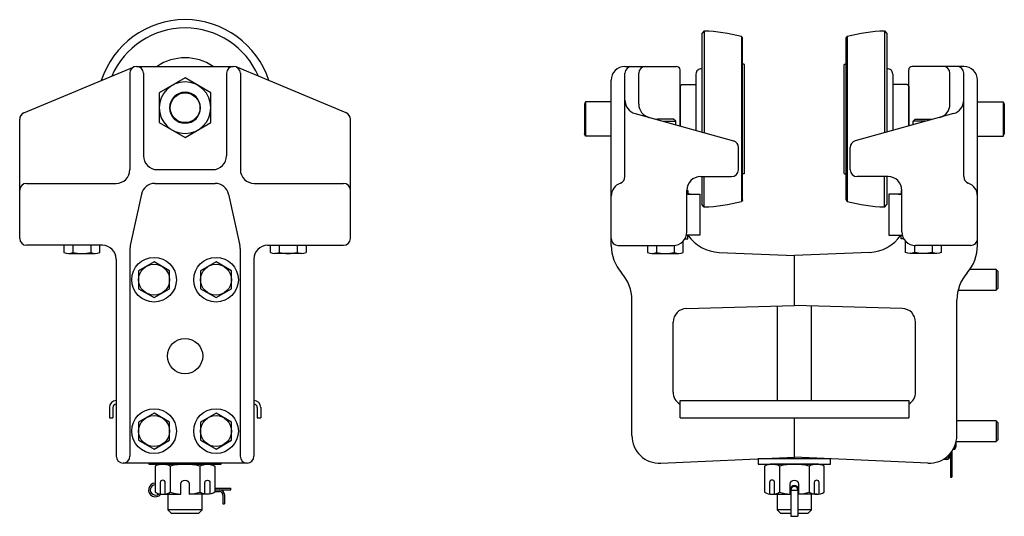
# Model space of a CAD drawing. Extents: x -99.1 to -81.2, y -72.6 to -63.6.
import ezdxf

# ---------------------------------------------------------------- set-up
doc = ezdxf.new("R2010")
doc.units = 0
doc.header["$LTSCALE"] = 2
doc.header["$MEASUREMENT"] = 0
doc.layers.add('WHEEL', color=40, linetype='CONTINUOUS')

msp = doc.modelspace()

# ---------------------------------------------------------------- linework, layer by layer
at = {"layer": 'WHEEL'}
for p, q in [((-86.637, -63.826), (-86.682, -63.871)), ((-86.637, -63.826), (-86.637, -65.676)), ((-83.361, -63.826), (-83.361, -65.676)), ((-83.361, -63.826), (-83.316, -63.871)), ((-86.682, -63.871), (-86.682, -65.663)), ((-85.961, -63.928), (-85.961, -66.924)), ((-85.942, -63.951), (-85.961, -63.928)), ((-85.942, -63.956), (-85.942, -63.951)), ((-85.942, -66.895), (-85.942, -63.956)), ((-84.056, -63.951), (-84.037, -63.928)), ((-84.056, -63.956), (-84.056, -63.951)), ((-84.056, -66.895), (-84.056, -63.956)), ((-84.037, -63.928), (-84.037, -66.924)), ((-83.316, -63.871), (-83.316, -65.663)), ((-98.996, -65.314), (-96.996, -64.481)), ((-96.948, -64.471), (-95.189, -64.471)), ((-93.141, -65.314), (-95.141, -64.481)), ((-88.076, -64.471), (-87.139, -64.471)), ((-87.076, -65.554), (-87.076, -64.533)), ((-85.914, -64.432), (-85.942, -64.427)), ((-85.903, -66.417), (-85.903, -64.435)), ((-84.095, -66.417), (-84.095, -64.435)), ((-84.084, -64.432), (-84.056, -64.427)), ((-82.922, -65.554), (-82.922, -64.533)), ((-81.922, -64.471), (-82.859, -64.471)), ((-97.073, -64.596), (-97.073, -66.346)), ((-96.823, -64.596), (-96.823, -66.096)), ((-95.314, -64.596), (-95.314, -66.096)), ((-95.064, -64.596), (-95.064, -66.346)), ((-88.326, -67.723), (-88.326, -64.721)), ((-88.076, -66.473), (-88.076, -64.596)), ((-87.826, -65.156), (-87.826, -64.596)), ((-86.787, -64.609), (-86.787, -65.634)), ((-83.211, -64.609), (-83.211, -65.634)), ((-82.172, -65.156), (-82.172, -64.596)), ((-81.922, -66.473), (-81.922, -64.596)), ((-81.672, -67.723), (-81.672, -64.721)), ((-87.046, -64.801), (-87.076, -64.831)), ((-87.076, -64.831), (-87.076, -65.554)), ((-87.046, -64.801), (-86.787, -64.801)), ((-82.952, -64.801), (-83.211, -64.801)), ((-82.952, -64.801), (-82.922, -64.831)), ((-82.922, -64.831), (-82.922, -65.554)), ((-88.791, -65.116), (-88.813, -65.155)), ((-88.791, -65.116), (-88.813, -65.155)), ((-88.791, -65.116), (-88.813, -65.155)), ((-88.791, -65.116), (-88.813, -65.155)), ((-88.813, -65.155), (-88.813, -65.697)), ((-88.791, -65.116), (-88.791, -65.736)), ((-88.326, -65.116), (-88.791, -65.116)), ((-81.672, -65.116), (-81.207, -65.116)), ((-81.207, -65.116), (-81.207, -65.736)), ((-81.207, -65.116), (-81.185, -65.155)), ((-81.207, -65.116), (-81.185, -65.155)), ((-81.207, -65.116), (-81.185, -65.155)), ((-81.207, -65.116), (-81.185, -65.155)), ((-81.185, -65.155), (-81.185, -65.697)), ((-99.073, -67.596), (-99.073, -65.43)), ((-93.064, -67.596), (-93.064, -65.43)), ((-87.893, -65.327), (-86.105, -65.823)), ((-82.105, -65.327), (-83.893, -65.823)), ((-88.791, -65.736), (-88.813, -65.697)), ((-88.326, -65.736), (-88.791, -65.736)), ((-81.672, -65.736), (-81.207, -65.736)), ((-81.207, -65.736), (-81.185, -65.697)), ((-86.014, -66.348), (-86.014, -65.944)), ((-83.984, -66.348), (-83.984, -65.944)), ((-96.573, -66.346), (-95.564, -66.346)), ((-86.701, -66.473), (-86.139, -66.473)), ((-86.682, -66.473), (-86.682, -66.981)), ((-86.637, -67.026), (-86.637, -66.473)), ((-85.914, -66.42), (-85.942, -66.425)), ((-84.084, -66.42), (-84.056, -66.425)), ((-83.297, -66.473), (-83.859, -66.473)), ((-83.361, -67.026), (-83.361, -66.473)), ((-83.316, -66.473), (-83.316, -66.981)), ((-98.948, -66.596), (-97.323, -66.596)), ((-96.616, -66.596), (-95.521, -66.596)), ((-94.814, -66.596), (-93.189, -66.596)), ((-96.86, -66.792), (-97.063, -67.722)), ((-95.277, -66.792), (-95.074, -67.722)), ((-86.951, -67.473), (-86.951, -66.723)), ((-86.951, -66.724), (-86.937, -66.724)), ((-86.951, -66.789), (-86.889, -66.789)), ((-86.889, -66.789), (-86.951, -66.789)), ((-86.937, -66.724), (-86.937, -66.789)), ((-85.942, -66.895), (-85.942, -66.901)), ((-84.056, -66.895), (-84.056, -66.901)), ((-83.109, -66.789), (-83.047, -66.789)), ((-83.047, -66.789), (-83.109, -66.789)), ((-83.061, -66.724), (-83.061, -66.789)), ((-83.047, -66.724), (-83.061, -66.724)), ((-83.047, -67.473), (-83.047, -66.723)), ((-86.637, -67.026), (-86.682, -66.981)), ((-85.942, -66.901), (-85.961, -66.924)), ((-84.056, -66.901), (-84.037, -66.924)), ((-83.361, -67.026), (-83.316, -66.981)), ((-97.569, -67.721), (-98.948, -67.721)), ((-98.268, -67.721), (-98.268, -67.85)), ((-98.106, -67.721), (-98.106, -67.85)), ((-97.781, -67.721), (-97.781, -67.85)), ((-97.619, -67.85), (-97.619, -67.721)), ((-97.069, -67.776), (-97.069, -71.553)), ((-95.068, -67.776), (-95.068, -71.553)), ((-94.568, -67.721), (-93.189, -67.721)), ((-94.518, -67.85), (-94.518, -67.721)), ((-94.356, -67.721), (-94.356, -67.85)), ((-94.031, -67.721), (-94.031, -67.85)), ((-93.869, -67.721), (-93.869, -67.85)), ((-88.201, -67.723), (-87.201, -67.723)), ((-81.797, -67.723), (-82.797, -67.723)), ((-98.187, -67.872), (-97.7, -67.872)), ((-97.319, -67.971), (-97.319, -71.553)), ((-94.818, -67.971), (-94.818, -71.553)), ((-93.95, -67.872), (-94.437, -67.872)), ((-86.365, -67.849), (-84.999, -67.904)), ((-83.633, -67.849), (-84.999, -67.904)), ((-84.999, -68.812), (-84.999, -67.904)), ((-87.951, -71.179), (-87.951, -68.716)), ((-86.96, -68.869), (-84.999, -68.812)), ((-85.312, -68.823), (-85.312, -70.543)), ((-83.038, -68.869), (-84.999, -68.812)), ((-84.687, -70.543), (-84.687, -68.823)), ((-82.047, -71.179), (-82.047, -68.716)), ((-87.201, -70.389), (-87.201, -69.118)), ((-82.797, -70.389), (-82.797, -69.118)), ((-87.076, -70.543), (-82.922, -70.543)), ((-87.076, -70.855), (-87.076, -70.543)), ((-82.922, -70.543), (-82.922, -70.855)), ((-97.443, -70.668), (-97.443, -70.855)), ((-97.381, -70.668), (-97.381, -70.855)), ((-94.756, -70.668), (-94.756, -70.855)), ((-94.693, -70.668), (-94.693, -70.855)), ((-97.443, -70.855), (-97.381, -70.855)), ((-94.756, -70.855), (-94.693, -70.855)), ((-87.076, -70.855), (-82.922, -70.855)), ((-84.999, -71.568), (-84.999, -70.855)), ((-82.187, -71.523), (-82.187, -71.54)), ((-82.187, -71.526), (-82.187, -71.54)), ((-82.163, -71.499), (-82.163, -71.932)), ((-82.14, -71.469), (-82.14, -71.932)), ((-94.943, -71.678), (-97.194, -71.678)), ((-87.425, -71.678), (-84.999, -71.568)), ((-85.312, -71.585), (-85.312, -71.603)), ((-82.573, -71.678), (-84.999, -71.568)), ((-84.687, -71.603), (-84.687, -71.585)), ((-82.547, -71.68), (-82.547, -71.679)), ((-82.234, -71.611), (-82.295, -71.611)), ((-82.234, -71.587), (-82.258, -71.587)), ((-95.798, -71.734), (-95.798, -72.208)), ((-82.163, -71.932), (-82.14, -71.932)), ((-96.381, -72.244), (-96.381, -72.528)), ((-95.756, -72.528), (-95.756, -72.244)), ((-95.527, -72.133), (-95.234, -72.133)), ((-95.527, -72.165), (-95.234, -72.165)), ((-95.527, -72.196), (-95.442, -72.196)), ((-95.465, -72.196), (-95.442, -72.196)), ((-95.38, -72.258), (-95.38, -72.415)), ((-95.349, -72.258), (-95.349, -72.415)), ((-95.234, -72.165), (-95.234, -72.133)), ((-85.312, -72.244), (-85.312, -72.528)), ((-85.062, -72.167), (-85.062, -72.645)), ((-85.062, -72.167), (-84.937, -72.167)), ((-84.937, -72.167), (-84.937, -72.645)), ((-84.687, -72.528), (-84.687, -72.244)), ((-95.38, -72.415), (-95.349, -72.415)), ((-96.381, -72.528), (-96.318, -72.59)), ((-96.318, -72.59), (-95.818, -72.59)), ((-95.818, -72.59), (-95.756, -72.528)), ((-85.312, -72.528), (-85.249, -72.59)), ((-85.249, -72.59), (-85.062, -72.59)), ((-84.937, -72.59), (-84.749, -72.59)), ((-84.749, -72.59), (-84.687, -72.528)), ((-85.062, -72.645), (-84.937, -72.645))]:
    msp.add_line(p, q, dxfattribs=at)
for points in [[(-95.6, -64.951), (-96.068, -64.68), (-96.537, -64.951), (-96.537, -65.492), (-96.068, -65.763), (-95.6, -65.492)], [(-96.35, -68.184), (-96.631, -68.022), (-96.912, -68.184), (-96.912, -68.509), (-96.631, -68.671), (-96.35, -68.509)], [(-95.225, -68.184), (-95.506, -68.022), (-95.787, -68.184), (-95.787, -68.509), (-95.506, -68.671), (-95.225, -68.509)], [(-96.35, -70.935), (-96.631, -70.773), (-96.912, -70.935), (-96.912, -71.259), (-96.631, -71.422), (-96.35, -71.259)], [(-95.225, -70.935), (-95.506, -70.773), (-95.787, -70.935), (-95.787, -71.259), (-95.506, -71.422), (-95.225, -71.259)], [(-84.343, -71.698), (-84.343, -71.603), (-85.655, -71.603), (-85.655, -71.698)]]:
    msp.add_lwpolyline(points, close=True, dxfattribs=at)
for points in [[(-95.6, -65.221, 1), (-96.537, -65.221, 1)], [(-95.787, -65.221, 1), (-96.35, -65.221, 1)], [(-84.458, -72.208), (-84.458, -71.734, 0.267949), (-84.728, -71.734), (-84.728, -72.208, 0.267949)]]:
    msp.add_lwpolyline(points, format="xyb", close=True, dxfattribs=at)
for points in [[(-87.155, -65.532), (-87.155, -65.466), (-87.193, -65.429), (-87.493, -65.429), (-87.501, -65.436)], [(-87.393, -65.466), (-87.155, -65.466)], [(-82.843, -65.532), (-82.843, -65.466), (-82.805, -65.429), (-82.505, -65.429), (-82.498, -65.436)], [(-82.605, -65.466), (-82.843, -65.466)], [(-86.951, -66.789), (-86.718, -66.789), (-86.718, -67.539), (-86.96, -67.539)], [(-83.047, -66.789), (-83.28, -66.789), (-83.28, -67.539), (-83.038, -67.539)], [(-86.988, -67.604), (-86.937, -67.604), (-86.937, -67.539), (-86.96, -67.539)], [(-83.01, -67.604), (-83.061, -67.604), (-83.061, -67.539), (-83.038, -67.539)], [(-87.019, -67.85), (-87.019, -67.644)], [(-82.98, -67.85), (-82.98, -67.644)], [(-87.586, -67.872), (-87.1, -67.872)], [(-82.412, -67.872), (-82.898, -67.872)], [(-82.025, -68.535), (-81.334, -68.535), (-81.297, -68.498), (-81.297, -68.198), (-81.334, -68.16), (-81.812, -68.16)], [(-81.334, -68.16), (-81.334, -68.535)], [(-82.06, -71.285), (-81.334, -71.285), (-81.297, -71.248), (-81.297, -70.948), (-81.334, -70.91), (-82.047, -70.91)], [(-81.334, -70.91), (-81.334, -71.285)], [(-82.084, -71.369), (-82.062, -71.369)], [(-82.06, -71.341), (-82.06, -71.292)], [(-96.724, -71.678), (-96.724, -71.698), (-95.412, -71.698)], [(-95.663, -71.698), (-96.474, -71.698)], [(-95.412, -71.698), (-95.412, -71.678)], [(-84.593, -71.698), (-85.405, -71.698)], [(-96.474, -72.244), (-96.144, -72.244)], [(-95.663, -72.244), (-95.993, -72.244)], [(-85.405, -72.244), (-85.075, -72.244)], [(-84.593, -72.244), (-84.923, -72.244)], [(-95.756, -72.528), (-96.381, -72.528)], [(-85.062, -72.528), (-85.312, -72.528)], [(-84.687, -72.528), (-84.937, -72.528)]]:
    msp.add_lwpolyline(points, dxfattribs=at)
for points in [[(-87.667, -67.723), (-87.667, -67.85, 0.267949), (-87.505, -67.85)], [(-87.505, -67.723), (-87.505, -67.85, 0.133975), (-87.181, -67.85)], [(-87.181, -67.723), (-87.181, -67.85, 0.267949), (-87.019, -67.85)], [(-82.817, -67.723), (-82.817, -67.85, -0.267949), (-82.98, -67.85)], [(-82.493, -67.723), (-82.493, -67.85, -0.133975), (-82.817, -67.85)], [(-82.331, -67.723), (-82.331, -67.85, -0.267949), (-82.493, -67.85)], [(-82.11, -71.423), (-82.081, -71.423, 0.186822), (-82.063, -71.307)], [(-82.062, -71.314), (-82.065, -71.314, 1)], [(-96.339, -71.734, 0.267949), (-96.61, -71.734), (-96.61, -72.208, 0.267949), (-96.339, -72.208)], [(-95.798, -71.734, 0.133975), (-96.339, -71.734), (-96.339, -72.208, 0.052408), (-96.144, -72.244), (-96.144, -72.062, -1), (-95.993, -72.062), (-95.993, -72.244, 0.052408), (-95.798, -72.208)], [(-95.798, -71.734, -0.267949), (-95.527, -71.734), (-95.527, -72.208, -0.267949)], [(-85.27, -71.734, 0.267949), (-85.54, -71.734), (-85.54, -72.208, 0.267949), (-85.27, -72.208)], [(-84.728, -71.734, 0.133975), (-85.27, -71.734), (-85.27, -72.208, 0.052408), (-85.075, -72.244), (-85.075, -72.062, -1), (-84.923, -72.062), (-84.923, -72.244, 0.052408), (-84.728, -72.208)], [(-96.429, -72.24), (-96.429, -72.033, 1), (-96.52, -72.033), (-96.52, -72.24)], [(-95.708, -72.241), (-95.708, -72.033, -1), (-95.617, -72.033), (-95.617, -72.241)], [(-85.359, -72.24), (-85.359, -72.033, 1), (-85.451, -72.033), (-85.451, -72.24)], [(-84.548, -72.24), (-84.548, -72.033, 1), (-84.639, -72.033), (-84.639, -72.24)], [(-95.527, -72.208, -0.267949), (-95.798, -72.208)]]:
    msp.add_lwpolyline(points, format="xyb", dxfattribs=at)
for centre, radius in [((-96.068, -65.221), 0.271), ((-96.631, -68.346), 0.406), ((-95.506, -68.346), 0.406), ((-96.631, -68.346), 0.281), ((-95.506, -68.346), 0.281), ((-96.068, -69.734), 0.32), ((-96.631, -71.097), 0.406), ((-96.631, -71.097), 0.281), ((-95.506, -71.097), 0.406), ((-95.506, -71.097), 0.281)]:
    msp.add_circle(centre, radius, dxfattribs=at)
for centre, radius, start, end in [((-96.068, -65.221), 1.6, 17.9255, 162.0745), ((-96.068, -65.221), 1.45, 23.2276, 156.7724), ((-86.736, -66.826), 3, 75.0329, 88.1397), ((-83.262, -66.826), 3, 91.8603, 104.9671), ((-96.068, -65.221), 0.907, 55.8113, 124.1887), ((-96.948, -64.596), 0.125, 0, 180), ((-95.189, -64.596), 0.125, 0, 180), ((-88.076, -64.721), 0.25, 90, 180), ((-87.951, -64.596), 0.125, 90, 180), ((-87.701, -64.596), 0.125, 90, 180), ((-87.139, -64.533), 0.0625, 0, 90), ((-86.693, -64.609), 0.0938, 83.1079, 180), ((-85.93, -64.524), 0.0938, 73.1021, 80), ((-84.068, -64.524), 0.0938, 100, 106.8979), ((-83.305, -64.609), 0.0938, 0, 96.8921), ((-82.859, -64.533), 0.0625, 90, 180), ((-82.297, -64.596), 0.125, 0, 90), ((-82.047, -64.596), 0.125, 0, 90), ((-81.922, -64.721), 0.25, 0, 90), ((-87.826, -65.086), 0.25, 180, 254.4978), ((-82.172, -65.086), 0.25, 285.5022, 0), ((-87.576, -65.156), 0.25, 180, 254.4978), ((-82.422, -65.156), 0.25, 285.5022, 0), ((-98.948, -65.43), 0.125, 112.6199, 180), ((-93.189, -65.43), 0.125, 0, 67.3801), ((-86.139, -65.944), 0.125, 0, 74.4978), ((-83.859, -65.944), 0.125, 105.5022, 180), ((-96.573, -66.096), 0.25, 180, 270), ((-95.564, -66.096), 0.25, 270, 0), ((-97.323, -66.346), 0.25, 270, 0), ((-94.814, -66.346), 0.25, 180, 270), ((-86.139, -66.348), 0.125, 270, 0), ((-83.859, -66.348), 0.125, 180, 270), ((-88.201, -66.473), 0.125, 289.4712, 0), ((-86.701, -66.723), 0.25, 90, 180), ((-85.93, -66.328), 0.0938, 280, 286.8979), ((-84.068, -66.328), 0.0938, 253.1021, 260), ((-83.297, -66.723), 0.25, 0, 90), ((-81.797, -66.473), 0.125, 180, 250.5288), ((-98.948, -66.721), 0.125, 90, 180), ((-96.616, -66.846), 0.25, 90, 167.4712), ((-95.521, -66.846), 0.25, 12.5288, 90), ((-93.189, -66.721), 0.125, 0, 90), ((-88.076, -66.827), 0.25, 109.4712, 180), ((-81.922, -66.827), 0.25, 0, 70.5288), ((-86.736, -64.026), 3, 271.8603, 284.9671), ((-83.262, -64.026), 3, 255.0329, 268.1397), ((-98.948, -67.596), 0.125, 180, 270), ((-93.189, -67.596), 0.125, 270, 0), ((-88.201, -67.598), 0.125, 180, 270.4922), ((-87.201, -67.473), 0.25, 270, 0), ((-86.326, -67.1), 0.75, 215.7438, 267), ((-83.672, -67.1), 0.75, 273, 324.2562), ((-82.797, -67.473), 0.25, 180, 270), ((-81.797, -67.598), 0.125, 269.5078, 0), ((-97.569, -67.971), 0.25, 0, 90), ((-96.819, -67.776), 0.25, 167.4712, 180), ((-95.318, -67.776), 0.25, 0, 12.5288), ((-94.568, -67.971), 0.25, 90, 180), ((-87.576, -67.723), 0.75, 180, 221.4096), ((-82.422, -67.723), 0.75, 318.5904, 0), ((-98.187, -67.709), 0.162, 240, 300), ((-97.943, -67.255), 0.616, 254.7385, 285.2615), ((-97.7, -67.709), 0.162, 240, 300), ((-94.437, -67.709), 0.162, 240, 300), ((-94.194, -67.255), 0.616, 254.7385, 285.2615), ((-93.95, -67.709), 0.162, 240, 300), ((-88.701, -68.716), 0.75, 0, 41.4096), ((-81.297, -68.716), 0.75, 138.5904, 180), ((-86.951, -69.118), 0.25, 92, 180), ((-83.047, -69.118), 0.25, 0, 88), ((-86.951, -70.389), 0.25, 180, 240), ((-83.047, -70.389), 0.25, 300, 0), ((-97.318, -70.668), 0.125, 90, 180), ((-97.318, -70.668), 0.0625, 90, 180), ((-94.818, -70.668), 0.125, 0, 90), ((-94.818, -70.668), 0.0625, 0, 90), ((-87.451, -71.179), 0.5, 180, 273), ((-82.547, -71.179), 0.5, 267, 360), ((-82.234, -71.54), 0.0469, 270, 0), ((-82.234, -71.54), 0.0703, 270, 0), ((-97.194, -71.553), 0.125, 180, 0), ((-94.943, -71.553), 0.125, 180, 0), ((-96.607, -72.165), 0.125, 91.4857, 321.3178), ((-96.607, -72.165), 0.0938, 91.9811, 311.2201), ((-96.411, -72.321), 0.125, 141.0374, 141.3178), ((-95.442, -72.258), 0.0938, 0, 90), ((-95.442, -72.258), 0.0625, 0, 90), ((-84.999, -72.167), 0.0781, 14.082, 165.918), ((-84.999, -72.167), 0.0781, 194.082, 216.8699), ((-84.999, -72.167), 0.0625, 0, 180), ((-84.999, -72.167), 0.0781, 323.1301, 345.918)]:
    msp.add_arc(centre, radius, start, end, dxfattribs=at)

doc.saveas('drawing.dxf')
